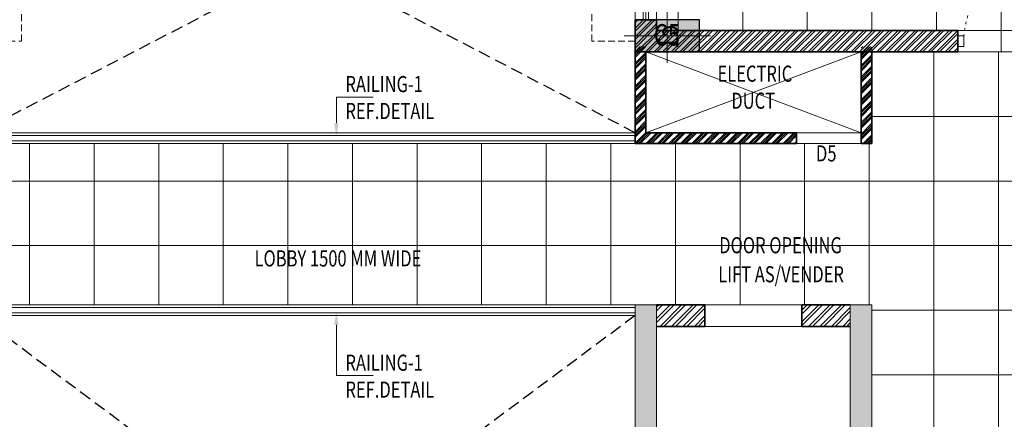
# Model space of a CAD drawing. Units: millimetres. Extents: x 1055641 to 1494265, y -677114 to -489701.
# Drawn here: x 1097764 to 1106910, y -527010 to -523297 of the extents above; entities that cross this region are included whole.
import ezdxf

# ---------------------------------------------------------------- set-up
doc = ezdxf.new("R2010")
doc.units = ezdxf.units.MM
doc.header["$MEASUREMENT"] = 0
for name, pattern in [('1', [0]), ('ACAD_ISO03W100', [30, 12, -18]), ('CENTER2', [1.125, 0.75, -0.125, 0.125, -0.125]), ('HIDDEN', [0.375, 0.25, -0.125])]:
    doc.linetypes.add(name, pattern=pattern)
doc.layers.add('CENTER LINE', color=7, linetype='CENTER2', lineweight=18, true_color=0xb3b3b3)
for name, color, linetype, lineweight in [('CENTERLINE', 251, 'CENTER2', 18), ('CHHAJA', 227, 'HIDDEN', 13), ('col no', 3, 'Continuous', 9), ('door', 140, 'Continuous', 13), ('door win text', 142, 'Continuous', 9), ('ELEVATION', 34, 'Continuous', 20), ('FLOORING', 135, 'Continuous', 5), ('g-dw', 3, 'Continuous', 5), ('HATCH', 251, 'Continuous', 5), ('KOTA', 177, 'Continuous', 5), ('new column', 115, 'Continuous', 9), ('railling', 23, 'Continuous', 9), ('TEXT', 7, 'Continuous', 20), ('TILE DROP', 6, 'Continuous', 18), ('WALL', 22, 'Continuous', 35), ('wall hatch', 8, '1', 9), ('WINDOW', 144, 'Continuous', 9)]:
    doc.layers.add(name, color=color, linetype=linetype, lineweight=lineweight)
doc.styles.add('gajraj', font='CALIBRI_0.TTF', dxfattribs={"width": 0.75})

# ---------------------------------------------------------------- blocks, each defined once
blk = doc.blocks.new('DFHH')
at = {"layer": 'HATCH'}
h = blk.add_hatch(color=253, dxfattribs=at)
h.dxf.hatch_style = 1
h.paths.add_polyline_path([(1103479.6, -523596.5), (1104079.6, -523596.5), (1104079.6, -523296.5), (1103479.6, -523296.5)])
at = {"layer": 'new column'}
h = blk.add_hatch(color=253, dxfattribs=at)
h.dxf.hatch_style = 1
h.paths.add_polyline_path([(1104079.6, -523596.5), (1104079.6, -523296.5), (1103479.6, -523296.5), (1103479.6, -523596.5)])
h = blk.add_hatch(color=253, dxfattribs=at)
h.dxf.hatch_style = 1
h.paths.add_polyline_path([(1103479.6, -525946.5), (1103479.6, -528096.5), (1105679.6, -528096.5), (1105679.6, -525946.5), (1105479.6, -525946.5), (1105479.6, -527896.5), (1103679.6, -527896.5), (1103679.6, -525946.5)])
at = {"color": 253, "linetype": 'HIDDEN', "ltscale": 450}
for p, q in [((1097379.6, -524346.5), (1102279.6, -521796.5)), ((1103479.6, -524346.5), (1098579.6, -521796.5)), ((1103479.6, -524346.5), (1098579.6, -521796.5)), ((1097379.6, -526046.5), (1102279.6, -529696.5)), ((1103479.6, -526046.5), (1098579.6, -529696.5))]:
    blk.add_line(p, q, dxfattribs=at)
at = {"layer": 'CENTERLINE', "color": 253, "ltscale": 200}
for p, q in [((1103779.6, -523196.5), (1103779.6, -523696.5)), ((1103379.6, -523446.5), (1104179.6, -523446.5))]:
    blk.add_line(p, q, dxfattribs=at)
at = {"layer": 'CHHAJA', "color": 253, "lineweight": 9, "ltscale": 250}
for p, q in [((1097779.6, -523496.5), (1097779.6, -523096.5)), ((1097779.6, -523496.5), (1097779.6, -523096.5)), ((1103079.6, -523496.5), (1103079.6, -523096.5)), ((1103079.6, -523496.5), (1103079.6, -523096.5)), ((1097379.6, -523496.5), (1097779.6, -523496.5)), ((1097379.6, -523496.5), (1097779.6, -523496.5)), ((1103479.6, -523496.5), (1103079.6, -523496.5)), ((1103479.6, -523496.5), (1103079.6, -523496.5))]:
    blk.add_line(p, q, dxfattribs=at)
at = {"layer": 'col no', "color": 253, "lineweight": 30}
blk.add_lwpolyline([(1103479.6, -523596.5), (1104079.6, -523596.5), (1104079.6, -523296.5), (1103479.6, -523296.5)], close=True, dxfattribs=at)
at = {"layer": 'door', "color": 253}
for p, q in [((1104129.6, -525946.5), (1105029.6, -525946.5)), ((1104129.6, -526146.5), (1104129.6, -525946.5)), ((1105029.6, -525946.5), (1105029.6, -526146.5)), ((1105029.6, -526146.5), (1104129.6, -526146.5))]:
    blk.add_line(p, q, dxfattribs=at)
at = {"layer": 'door win text', "color": 253}
for p, q in [((1100705.5, -524259.1), (1100705.5, -524015.2)), ((1100705.5, -524015.2), (1101048.1, -524015.2)), ((1104979.6, -524346.5), (1105579.6, -524346.5)), ((1104979.6, -524446.5), (1104979.6, -524346.5)), ((1104979.6, -524346.5), (1105579.6, -524346.5)), ((1104979.6, -524446.5), (1104979.6, -524346.5)), ((1105579.6, -524346.5), (1105579.6, -524446.5)), ((1105579.6, -524346.5), (1105579.6, -524446.5)), ((1105579.6, -524446.5), (1104979.6, -524446.5)), ((1105579.6, -524446.5), (1104979.6, -524446.5)), ((1100705.5, -526132.9), (1100705.5, -526604)), ((1100705.5, -526604), (1101048.1, -526604))]:
    blk.add_line(p, q, dxfattribs=at)
for points in [[(1100725.5, -524259.1), (1100705.5, -524379.1), (1100685.5, -524259.1)], [(1100685.5, -526132.9), (1100705.5, -526012.9), (1100725.5, -526132.9)]]:
    blk.add_solid(points, dxfattribs=at)
at = {"layer": 'ELEVATION', "color": 253}
for p, q in [((1105579.6, -523596.5), (1103579.6, -524346.5)), ((1103579.6, -523596.5), (1105579.6, -524346.5)), ((1105579.6, -523596.5), (1103579.6, -524346.5)), ((1103579.6, -523596.5), (1105579.6, -524346.5)), ((1097379.6, -524346.5), (1103479.6, -524346.5)), ((1103479.6, -524346.5), (1097379.6, -524346.5)), ((1097379.6, -524446.5), (1103479.6, -524446.5)), ((1103479.6, -524446.5), (1097379.6, -524446.5)), ((1097379.6, -525946.5), (1103479.6, -525946.5)), ((1097379.6, -526046.5), (1103479.6, -526046.5)), ((1104129.6, -526146.5), (1105029.6, -526146.5))]:
    blk.add_line(p, q, dxfattribs=at)
at = {"layer": 'g-dw', "color": 253}
blk.add_lwpolyline([(1106479.6, -523545.9), (1106535.1, -523545.9), (1106535.1, -523447.1), (1106479.6, -523447.1)], close=True, dxfattribs=at)
blk.add_lwpolyline([(1106479.6, -523545.9), (1106535.1, -523545.9), (1106535.1, -523447.1), (1106479.6, -523447.1)], close=True, dxfattribs=at)
at = {"layer": 'g-dw', "color": 253, "linetype": 'ACAD_ISO03W100', "ltscale": 2}
blk.add_arc((1107378.6, -523515.5), 846.3, 89.18304, 175.36434, dxfattribs=at)
blk.add_arc((1107378.6, -523515.5), 846.3, 89.18304, 175.36434, dxfattribs=at)
at = {"layer": 'HATCH', "color": 253}
for p, q in [((1103479.6, -523611.4), (1103544.4, -523546.5)), ((1103479.6, -523595.3), (1103528.4, -523546.5)), ((1103479.6, -523630.7), (1103563.8, -523546.5)), ((1103479.6, -523646.7), (1103579.6, -523546.7)), ((1103479.6, -523701.4), (1103579.6, -523601.4)), ((1105579.6, -523632.7), (1105665.8, -523546.5)), ((1105579.6, -523562), (1105595.1, -523546.5)), ((1105579.6, -523616.7), (1105649.7, -523546.5)), ((1105579.6, -523652), (1105679.6, -523552)), ((1105579.6, -523668), (1105679.6, -523568)), ((1103479.6, -523717.4), (1103579.6, -523617.4)), ((1103479.6, -523736.8), (1103579.6, -523636.8)), ((1103479.6, -523752.8), (1103579.6, -523652.8)), ((1105579.6, -523722.7), (1105679.6, -523622.7)), ((1105579.6, -523738.8), (1105679.6, -523638.8)), ((1105579.6, -523758.1), (1105679.6, -523658.1)), ((1105579.6, -523774.1), (1105679.6, -523674.1)), ((1103479.6, -523807.5), (1103579.6, -523707.5)), ((1103479.6, -523823.5), (1103579.6, -523723.5)), ((1103479.6, -523842.8), (1103579.6, -523742.8)), ((1103479.6, -523858.9), (1103579.6, -523758.9)), ((1105579.6, -523828.8), (1105679.6, -523728.8)), ((1105579.6, -523844.8), (1105679.6, -523744.8)), ((1105579.6, -523864.2), (1105679.6, -523764.2)), ((1105579.6, -523880.2), (1105679.6, -523780.2)), ((1103479.6, -523913.5), (1103579.6, -523813.5)), ((1103479.6, -523929.6), (1103579.6, -523829.6)), ((1103479.6, -523948.9), (1103579.6, -523848.9)), ((1103479.6, -523964.9), (1103579.6, -523864.9)), ((1105579.6, -523934.9), (1105679.6, -523834.9)), ((1105579.6, -523950.9), (1105679.6, -523850.9)), ((1105579.6, -523970.2), (1105679.6, -523870.2)), ((1103479.6, -524019.6), (1103579.6, -523919.6)), ((1103479.6, -524035.6), (1103579.6, -523935.6)), ((1103479.6, -524055), (1103579.6, -523955)), ((1103479.6, -524071), (1103579.6, -523971)), ((1105579.6, -523986.2), (1105679.6, -523886.2)), ((1105579.6, -524040.9), (1105679.6, -523940.9)), ((1105579.6, -524057), (1105679.6, -523957)), ((1103479.6, -524125.7), (1103579.6, -524025.7)), ((1103479.6, -524141.7), (1103579.6, -524041.7)), ((1103479.6, -524161), (1103579.6, -524061)), ((1105579.6, -524076.3), (1105679.6, -523976.3)), ((1105579.6, -524092.3), (1105679.6, -523992.3)), ((1105579.6, -524147), (1105679.6, -524047)), ((1105579.6, -524163), (1105679.6, -524063)), ((1103479.6, -524177.1), (1103579.6, -524077.1)), ((1103479.6, -524231.7), (1103579.6, -524131.7)), ((1103479.6, -524247.8), (1103579.6, -524147.8)), ((1105579.6, -524182.4), (1105679.6, -524082.4)), ((1105579.6, -524198.4), (1105679.6, -524098.4)), ((1105579.6, -524253.1), (1105679.6, -524153.1)), ((1103479.6, -524267.1), (1103579.6, -524167.1)), ((1103479.6, -524283.1), (1103579.6, -524183.1)), ((1103479.6, -524337.8), (1103579.6, -524237.8)), ((1105579.6, -524269.1), (1105679.6, -524169.1)), ((1105579.6, -524288.4), (1105679.6, -524188.4)), ((1105579.6, -524304.4), (1105679.6, -524204.4)), ((1103479.6, -524353.8), (1103579.6, -524253.8)), ((1103479.6, -524373.2), (1103579.6, -524273.2)), ((1103479.6, -524389.2), (1103579.6, -524289.2)), ((1105579.6, -524359.1), (1105679.6, -524259.1)), ((1105579.6, -524375.2), (1105679.6, -524275.2)), ((1105579.6, -524394.5), (1105679.6, -524294.5)), ((1105579.6, -524410.5), (1105679.6, -524310.5)), ((1103479.6, -524443.9), (1103576.4, -524347.1)), ((1103493, -524446.5), (1103593, -524346.5)), ((1103512.3, -524446.5), (1103576.4, -524382.4)), ((1103528.3, -524446.5), (1103628.3, -524346.5)), ((1103576.4, -524347.1), (1103577, -524346.5)), ((1103576.4, -524382.4), (1103612.3, -524346.5)), ((1103577, -524346.5), (1103579.6, -524343.9)), ((1103583, -524446.5), (1103683, -524346.5)), ((1103599, -524446.5), (1103699, -524346.5)), ((1103618.4, -524446.5), (1103718.4, -524346.5)), ((1103634.4, -524446.5), (1103734.4, -524346.5)), ((1103689.1, -524446.5), (1103789.1, -524346.5)), ((1103705.1, -524446.5), (1103805.1, -524346.5)), ((1103724.4, -524446.5), (1103824.4, -524346.5)), ((1103740.5, -524446.5), (1103829.6, -524357.4)), ((1103795.1, -524446.5), (1103895.1, -524346.5)), ((1103811.2, -524446.5), (1103829.6, -524428.1)), ((1103828.8, -524428.9), (1103911.2, -524346.5)), ((1103828.8, -524358.2), (1103840.5, -524346.5)), ((1103830.5, -524446.5), (1103930.5, -524346.5)), ((1103846.5, -524446.5), (1103946.5, -524346.5)), ((1103901.2, -524446.5), (1104001.2, -524346.5)), ((1103917.2, -524446.5), (1104017.2, -524346.5)), ((1103936.6, -524446.5), (1104036.6, -524346.5)), ((1103952.6, -524446.5), (1104052.6, -524346.5)), ((1104007.3, -524446.5), (1104107.3, -524346.5)), ((1104023.3, -524446.5), (1104123.3, -524346.5)), ((1104042.6, -524446.5), (1104142.6, -524346.5)), ((1104058.7, -524446.5), (1104158.7, -524346.5)), ((1104113.3, -524446.5), (1104213.3, -524346.5)), ((1104129.4, -524446.5), (1104229.4, -524346.5)), ((1104148.7, -524446.5), (1104248.7, -524346.5)), ((1104164.7, -524446.5), (1104264.7, -524346.5)), ((1104219.4, -524446.5), (1104319.4, -524346.5)), ((1104235.4, -524446.5), (1104335.4, -524346.5)), ((1104254.8, -524446.5), (1104354.8, -524346.5)), ((1104270.8, -524446.5), (1104370.8, -524346.5)), ((1104325.5, -524446.5), (1104425.5, -524346.5)), ((1104341.5, -524446.5), (1104441.5, -524346.5)), ((1104360.8, -524446.5), (1104460.8, -524346.5)), ((1104376.9, -524446.5), (1104476.9, -524346.5)), ((1104431.5, -524446.5), (1104531.5, -524346.5)), ((1104447.6, -524446.5), (1104547.6, -524346.5)), ((1104466.9, -524446.5), (1104566.9, -524346.5)), ((1104482.9, -524446.5), (1104582.9, -524346.5)), ((1104537.6, -524446.5), (1104637.6, -524346.5)), ((1104553.6, -524446.5), (1104653.6, -524346.5)), ((1104573, -524446.5), (1104673, -524346.5)), ((1104589, -524446.5), (1104689, -524346.5)), ((1104643.7, -524446.5), (1104743.7, -524346.5)), ((1104659.7, -524446.5), (1104759.7, -524346.5)), ((1104679, -524446.5), (1104779, -524346.5)), ((1104695.1, -524446.5), (1104795.1, -524346.5)), ((1104749.7, -524446.5), (1104849.7, -524346.5)), ((1104765.8, -524446.5), (1104865.8, -524346.5)), ((1104785.1, -524446.5), (1104885.1, -524346.5)), ((1104801.1, -524446.5), (1104901.1, -524346.5)), ((1104855.8, -524446.5), (1104955.8, -524346.5)), ((1104871.8, -524446.5), (1104971.8, -524346.5)), ((1104891.2, -524446.5), (1104979.6, -524358.1)), ((1104907.2, -524446.5), (1104979.6, -524374.1)), ((1104961.9, -524446.5), (1104979.6, -524428.8)), ((1105598.3, -524446.5), (1105679.6, -524365.2)), ((1105614.3, -524446.5), (1105679.6, -524381.2)), ((1105633.6, -524446.5), (1105679.6, -524400.6)), ((1105649.6, -524446.5), (1105679.6, -524416.6)), ((1104977.9, -524446.5), (1104979.6, -524444.8)), ((1103679.6, -525967.8), (1103700.9, -525946.5)), ((1103679.6, -526073.8), (1103806.9, -525946.5)), ((1103679.6, -526003.1), (1103736.2, -525946.5)), ((1103679.6, -526109.2), (1103842.3, -525946.5)), ((1103713, -526146.5), (1103913, -525946.5)), ((1103748.3, -526146.5), (1103948.3, -525946.5)), ((1103819.1, -526146.5), (1104019.1, -525946.5)), ((1103854.4, -526146.5), (1104054.4, -525946.5)), ((1103925.1, -526146.5), (1104125.1, -525946.5)), ((1103960.5, -526146.5), (1104129.6, -525977.4)), ((1105029.6, -525996.6), (1105079.7, -525946.5)), ((1105029.6, -526102.7), (1105185.8, -525946.5)), ((1105029.6, -526032), (1105115.1, -525946.5)), ((1105029.6, -526138.1), (1105221.1, -525946.5)), ((1105091.8, -526146.5), (1105291.8, -525946.5)), ((1105127.2, -526146.5), (1105327.2, -525946.5)), ((1105197.9, -526146.5), (1105397.9, -525946.5)), ((1105233.3, -526146.5), (1105433.3, -525946.5)), ((1105304, -526146.5), (1105479.6, -525970.9)), ((1104031.2, -526146.5), (1104129.6, -526048.1)), ((1105339.3, -526146.5), (1105479.6, -526006.3)), ((1104066.5, -526146.5), (1104129.6, -526083.5)), ((1105410, -526146.5), (1105479.6, -526077)), ((1105445.4, -526146.5), (1105479.6, -526112.3))]:
    blk.add_line(p, q, dxfattribs=at)
at = {"layer": 'new column', "color": 253}
for p, q in [((1104079.6, -523296.5), (1103479.6, -523296.5)), ((1103479.6, -523296.5), (1103479.6, -523596.5)), ((1103779.6, -523646.5), (1103779.6, -523246.5)), ((1104079.6, -523596.5), (1104079.6, -523296.5)), ((1103429.6, -523446.5), (1104129.6, -523446.5)), ((1103479.6, -523596.5), (1104079.6, -523596.5)), ((1103679.6, -525946.5), (1103479.6, -525946.5)), ((1103479.6, -525946.5), (1103479.6, -528096.5)), ((1103679.6, -527896.5), (1103679.6, -525946.5)), ((1105479.6, -525946.5), (1105479.6, -527896.5)), ((1105679.6, -525946.5), (1105479.6, -525946.5)), ((1105679.6, -528096.5), (1105679.6, -525946.5))]:
    blk.add_line(p, q, dxfattribs=at)
at = {"layer": 'railling', "color": 253}
for p, q in [((1097379.6, -524371.5), (1103479.6, -524371.5)), ((1103479.6, -524371.5), (1097379.6, -524371.5)), ((1097379.6, -524421.5), (1103479.6, -524421.5)), ((1103479.6, -524421.5), (1097379.6, -524421.5)), ((1097379.6, -525971.5), (1103479.6, -525971.5)), ((1097379.6, -526021.5), (1103479.6, -526021.5))]:
    blk.add_line(p, q, dxfattribs=at)
at = {"layer": 'TILE DROP', "color": 253}
blk.add_line((1106479.6, -523596.5), (1107479.6, -523596.5), dxfattribs=at)
blk.add_line((1106479.6, -523596.5), (1107479.6, -523596.5), dxfattribs=at)
at = {"layer": 'WALL', "color": 253}
for p, q in [((1103479.6, -523296.5), (1103479.6, -523596.5)), ((1103479.6, -523296.5), (1103679.6, -523296.5)), ((1103479.6, -523296.5), (1103479.6, -523596.5)), ((1103479.6, -523296.5), (1103679.6, -523296.5)), ((1103679.6, -523296.5), (1103679.6, -523396.5)), ((1103679.6, -523296.5), (1103679.6, -523396.5)), ((1103679.6, -523396.5), (1106479.6, -523396.5)), ((1103679.6, -523396.5), (1106479.6, -523396.5)), ((1106479.6, -523596.5), (1106479.6, -523396.5)), ((1106479.6, -523596.5), (1106479.6, -523396.5)), ((1103479.6, -524446.5), (1103479.6, -523596.5)), ((1103479.6, -524446.5), (1103479.6, -523596.5)), ((1103479.6, -523596.5), (1106479.6, -523596.5)), ((1103479.6, -523596.5), (1106479.6, -523596.5)), ((1103579.6, -524346.5), (1103579.6, -523596.5)), ((1103579.6, -524346.5), (1103579.6, -523596.5)), ((1105579.6, -524446.5), (1105579.6, -523596.5)), ((1105579.6, -524446.5), (1105579.6, -523596.5)), ((1105679.6, -524446.5), (1105679.6, -523596.5)), ((1105679.6, -524446.5), (1105679.6, -523596.5)), ((1104979.6, -524346.5), (1103579.6, -524346.5)), ((1103579.6, -524346.5), (1103829.6, -524346.5)), ((1104979.6, -524346.5), (1103829.6, -524346.5)), ((1104979.6, -524446.5), (1104979.6, -524346.5)), ((1104979.6, -524446.5), (1104979.6, -524346.5)), ((1103479.6, -524446.5), (1104979.6, -524446.5)), ((1103479.6, -524446.5), (1103829.6, -524446.5)), ((1103829.6, -524446.5), (1104979.6, -524446.5)), ((1105579.6, -524446.5), (1105679.6, -524446.5)), ((1105579.6, -524446.5), (1105679.6, -524446.5)), ((1103679.6, -525946.5), (1104129.6, -525946.5)), ((1104129.6, -525946.5), (1104129.6, -526146.5)), ((1105029.6, -525946.5), (1105479.6, -525946.5)), ((1105029.6, -525946.5), (1105029.6, -526146.5)), ((1103679.6, -526146.5), (1104129.6, -526146.5)), ((1105029.6, -526146.5), (1105479.6, -526146.5))]:
    blk.add_line(p, q, dxfattribs=at)
at = {"layer": 'wall hatch', "color": 253}
for p, q in [((1103479.6, -523375.5), (1103558.6, -523296.5)), ((1103479.6, -523455.1), (1103638.1, -523296.5)), ((1103479.6, -523322.5), (1103505.5, -523296.5)), ((1103479.6, -523402), (1103585.1, -523296.5)), ((1103479.6, -523481.6), (1103664.6, -523296.5)), ((1103479.6, -523375.5), (1103558.6, -523296.5)), ((1103479.6, -523455.1), (1103638.1, -523296.5)), ((1103479.6, -523322.5), (1103505.5, -523296.5)), ((1103479.6, -523402), (1103585.1, -523296.5)), ((1103479.6, -523481.6), (1103664.6, -523296.5)), ((1103479.6, -523534.6), (1103679.6, -523334.6)), ((1103479.6, -523534.6), (1103679.6, -523334.6)), ((1103479.6, -523561.1), (1103679.6, -523361.1)), ((1103479.6, -523561.1), (1103679.6, -523361.1)), ((1103497.2, -523596.5), (1103697.2, -523396.5)), ((1103497.2, -523596.5), (1103697.2, -523396.5)), ((1103523.7, -523596.5), (1103723.7, -523396.5)), ((1103523.7, -523596.5), (1103723.7, -523396.5)), ((1103576.8, -523596.5), (1103776.8, -523396.5)), ((1103576.8, -523596.5), (1103776.8, -523396.5)), ((1103603.3, -523596.5), (1103803.3, -523396.5)), ((1103603.3, -523596.5), (1103803.3, -523396.5)), ((1103656.3, -523596.5), (1103856.3, -523396.5)), ((1103656.3, -523596.5), (1103856.3, -523396.5)), ((1103682.8, -523596.5), (1103882.8, -523396.5)), ((1103682.8, -523596.5), (1103882.8, -523396.5)), ((1103735.9, -523596.5), (1103935.9, -523396.5)), ((1103735.9, -523596.5), (1103935.9, -523396.5)), ((1103762.4, -523596.5), (1103962.4, -523396.5)), ((1103762.4, -523596.5), (1103962.4, -523396.5)), ((1103815.4, -523596.5), (1104015.4, -523396.5)), ((1103815.4, -523596.5), (1104015.4, -523396.5)), ((1103841.9, -523596.5), (1104041.9, -523396.5)), ((1103841.9, -523596.5), (1104041.9, -523396.5)), ((1103895, -523596.5), (1104095, -523396.5)), ((1103895, -523596.5), (1104095, -523396.5)), ((1103921.5, -523596.5), (1104121.5, -523396.5)), ((1103921.5, -523596.5), (1104121.5, -523396.5)), ((1103974.5, -523596.5), (1104174.5, -523396.5)), ((1103974.5, -523596.5), (1104174.5, -523396.5)), ((1104001, -523596.5), (1104201, -523396.5)), ((1104001, -523596.5), (1104201, -523396.5)), ((1104054.1, -523596.5), (1104254.1, -523396.5)), ((1104054.1, -523596.5), (1104254.1, -523396.5)), ((1104080.6, -523596.5), (1104280.6, -523396.5)), ((1104080.6, -523596.5), (1104280.6, -523396.5)), ((1104133.6, -523596.5), (1104333.6, -523396.5)), ((1104133.6, -523596.5), (1104333.6, -523396.5)), ((1104160.1, -523596.5), (1104360.1, -523396.5)), ((1104160.1, -523596.5), (1104360.1, -523396.5)), ((1104213.2, -523596.5), (1104413.2, -523396.5)), ((1104213.2, -523596.5), (1104413.2, -523396.5)), ((1104239.7, -523596.5), (1104439.7, -523396.5)), ((1104239.7, -523596.5), (1104439.7, -523396.5)), ((1104292.7, -523596.5), (1104492.7, -523396.5)), ((1104292.7, -523596.5), (1104492.7, -523396.5)), ((1104319.2, -523596.5), (1104519.2, -523396.5)), ((1104319.2, -523596.5), (1104519.2, -523396.5)), ((1104372.3, -523596.5), (1104572.3, -523396.5)), ((1104372.3, -523596.5), (1104572.3, -523396.5)), ((1104398.8, -523596.5), (1104598.8, -523396.5)), ((1104398.8, -523596.5), (1104598.8, -523396.5)), ((1104451.8, -523596.5), (1104651.8, -523396.5)), ((1104451.8, -523596.5), (1104651.8, -523396.5)), ((1104478.3, -523596.5), (1104678.3, -523396.5)), ((1104478.3, -523596.5), (1104678.3, -523396.5)), ((1104531.4, -523596.5), (1104731.4, -523396.5)), ((1104531.4, -523596.5), (1104731.4, -523396.5)), ((1104557.9, -523596.5), (1104757.9, -523396.5)), ((1104557.9, -523596.5), (1104757.9, -523396.5)), ((1104610.9, -523596.5), (1104810.9, -523396.5)), ((1104610.9, -523596.5), (1104810.9, -523396.5)), ((1104637.4, -523596.5), (1104837.4, -523396.5)), ((1104637.4, -523596.5), (1104837.4, -523396.5)), ((1104690.5, -523596.5), (1104890.5, -523396.5)), ((1104690.5, -523596.5), (1104890.5, -523396.5)), ((1104717, -523596.5), (1104917, -523396.5)), ((1104717, -523596.5), (1104917, -523396.5)), ((1104770, -523596.5), (1104970, -523396.5)), ((1104770, -523596.5), (1104970, -523396.5)), ((1104796.5, -523596.5), (1104996.5, -523396.5)), ((1104796.5, -523596.5), (1104996.5, -523396.5)), ((1104849.6, -523596.5), (1105049.6, -523396.5)), ((1104849.6, -523596.5), (1105049.6, -523396.5)), ((1104876.1, -523596.5), (1105076.1, -523396.5)), ((1104876.1, -523596.5), (1105076.1, -523396.5)), ((1104929.1, -523596.5), (1105129.1, -523396.5)), ((1104929.1, -523596.5), (1105129.1, -523396.5)), ((1104955.6, -523596.5), (1105155.6, -523396.5)), ((1104955.6, -523596.5), (1105155.6, -523396.5)), ((1105008.7, -523596.5), (1105208.7, -523396.5)), ((1105008.7, -523596.5), (1105208.7, -523396.5)), ((1105035.2, -523596.5), (1105235.2, -523396.5)), ((1105035.2, -523596.5), (1105235.2, -523396.5)), ((1105088.2, -523596.5), (1105288.2, -523396.5)), ((1105088.2, -523596.5), (1105288.2, -523396.5)), ((1105114.7, -523596.5), (1105314.7, -523396.5)), ((1105114.7, -523596.5), (1105314.7, -523396.5)), ((1105167.8, -523596.5), (1105367.8, -523396.5)), ((1105167.8, -523596.5), (1105367.8, -523396.5)), ((1105194.3, -523596.5), (1105394.3, -523396.5)), ((1105194.3, -523596.5), (1105394.3, -523396.5)), ((1105247.3, -523596.5), (1105447.3, -523396.5)), ((1105247.3, -523596.5), (1105447.3, -523396.5)), ((1105273.8, -523596.5), (1105473.8, -523396.5)), ((1105273.8, -523596.5), (1105473.8, -523396.5)), ((1105326.9, -523596.5), (1105526.9, -523396.5)), ((1105326.9, -523596.5), (1105526.9, -523396.5)), ((1105353.4, -523596.5), (1105553.4, -523396.5)), ((1105353.4, -523596.5), (1105553.4, -523396.5)), ((1105406.4, -523596.5), (1105606.4, -523396.5)), ((1105406.4, -523596.5), (1105606.4, -523396.5)), ((1105432.9, -523596.5), (1105632.9, -523396.5)), ((1105432.9, -523596.5), (1105632.9, -523396.5)), ((1105486, -523596.5), (1105686, -523396.5)), ((1105486, -523596.5), (1105686, -523396.5)), ((1105512.5, -523596.5), (1105712.5, -523396.5)), ((1105512.5, -523596.5), (1105712.5, -523396.5)), ((1105565.5, -523596.5), (1105765.5, -523396.5)), ((1105565.5, -523596.5), (1105765.5, -523396.5)), ((1105592, -523596.5), (1105792, -523396.5)), ((1105592, -523596.5), (1105792, -523396.5)), ((1105645.1, -523596.5), (1105845.1, -523396.5)), ((1105645.1, -523596.5), (1105845.1, -523396.5)), ((1105671.6, -523596.5), (1105871.6, -523396.5)), ((1105671.6, -523596.5), (1105871.6, -523396.5)), ((1105724.6, -523596.5), (1105924.6, -523396.5)), ((1105724.6, -523596.5), (1105924.6, -523396.5)), ((1105751.1, -523596.5), (1105951.1, -523396.5)), ((1105751.1, -523596.5), (1105951.1, -523396.5)), ((1105804.2, -523596.5), (1106004.2, -523396.5)), ((1105804.2, -523596.5), (1106004.2, -523396.5)), ((1105830.7, -523596.5), (1106030.7, -523396.5)), ((1105830.7, -523596.5), (1106030.7, -523396.5)), ((1105883.7, -523596.5), (1106083.7, -523396.5)), ((1105883.7, -523596.5), (1106083.7, -523396.5)), ((1105910.2, -523596.5), (1106110.2, -523396.5)), ((1105910.2, -523596.5), (1106110.2, -523396.5)), ((1105963.3, -523596.5), (1106163.3, -523396.5)), ((1105963.3, -523596.5), (1106163.3, -523396.5)), ((1105989.8, -523596.5), (1106189.8, -523396.5)), ((1105989.8, -523596.5), (1106189.8, -523396.5)), ((1106042.8, -523596.5), (1106242.8, -523396.5)), ((1106042.8, -523596.5), (1106242.8, -523396.5)), ((1106069.3, -523596.5), (1106269.3, -523396.5)), ((1106069.3, -523596.5), (1106269.3, -523396.5)), ((1106122.4, -523596.5), (1106322.4, -523396.5)), ((1106122.4, -523596.5), (1106322.4, -523396.5)), ((1106148.9, -523596.5), (1106348.9, -523396.5)), ((1106148.9, -523596.5), (1106348.9, -523396.5)), ((1106201.9, -523596.5), (1106401.9, -523396.5)), ((1106201.9, -523596.5), (1106401.9, -523396.5)), ((1106228.4, -523596.5), (1106428.4, -523396.5)), ((1106228.4, -523596.5), (1106428.4, -523396.5)), ((1106281.5, -523596.5), (1106479.6, -523398.4)), ((1106281.5, -523596.5), (1106479.6, -523398.4)), ((1106308, -523596.5), (1106479.6, -523424.9)), ((1106308, -523596.5), (1106479.6, -523424.9)), ((1106361, -523596.5), (1106479.6, -523477.9)), ((1106361, -523596.5), (1106479.6, -523477.9)), ((1106387.5, -523596.5), (1106479.6, -523504.4)), ((1106387.5, -523596.5), (1106479.6, -523504.4)), ((1106440.6, -523596.5), (1106479.6, -523557.5)), ((1106440.6, -523596.5), (1106479.6, -523557.5)), ((1106467.1, -523596.5), (1106479.6, -523584)), ((1106467.1, -523596.5), (1106479.6, -523584))]:
    blk.add_line(p, q, dxfattribs=at)
at = {"layer": 'WINDOW', "color": 253}
for p, q in [((1103479.6, -522796.5), (1103479.6, -523296.5)), ((1103479.6, -522796.5), (1103479.6, -523296.5)), ((1103554.6, -522796.5), (1103554.6, -523296.5)), ((1103554.6, -522796.5), (1103554.6, -523296.5)), ((1103579.6, -522796.5), (1103579.6, -523296.5)), ((1103579.6, -522796.5), (1103579.6, -523296.5)), ((1103604.6, -522796.5), (1103604.6, -523296.5)), ((1103604.6, -522796.5), (1103604.6, -523296.5)), ((1103679.6, -523296.5), (1103679.6, -522796.5)), ((1103679.6, -523296.5), (1103679.6, -522796.5)), ((1103479.6, -523296.5), (1103679.6, -523296.5)), ((1103479.6, -523296.5), (1103679.6, -523296.5))]:
    blk.add_line(p, q, dxfattribs=at)
at = {"color": 253, "style": 'gajraj', "width": 0.75}
blk.add_text('C5', height=200, dxfattribs=at).set_placement((1103654.3, -523537.9))
at = {"layer": 'CENTER LINE', "color": 253, "style": 'gajraj', "text_generation_flag": 4, "width": 0.75}
blk.add_text('c1', height=200, rotation=270, dxfattribs=at).set_placement((1103882.6, -523344.2))
at = {"layer": 'door win text', "color": 253, "style": 'gajraj', "width": 0.75}
for s, p in [('RAILING-1', (1100789.9, -523970)), ('REF.DETAIL', (1100789.9, -524220)), ('D5', (1105160.6, -524613.9)), ('RAILING-1', (1100789.9, -526558.8)), ('REF.DETAIL', (1100789.9, -526808.8))]:
    blk.add_text(s, height=150, dxfattribs=at).set_placement(p)
at = {"layer": 'TEXT', "color": 253, "style": 'gajraj', "width": 0.75}
for s, p in [('ELECTRIC', (1104246, -523873.2)), ('DUCT', (1104374.3, -524124.4))]:
    blk.add_text(s, height=150, rotation=360, dxfattribs=at).set_placement(p)
for s, p in [('DOOR OPENING', (1104261.8, -525467.3)), ('LOBBY 1500 MM WIDE', (1099945.6, -525589.9)), ('LIFT AS/VENDER', (1104252.7, -525736.9))]:
    blk.add_text(s, height=150, dxfattribs=at).set_placement(p)

msp = doc.modelspace()

# ---------------------------------------------------------------- hatches: boundary and pattern name
at = {"layer": 'KOTA'}
h = msp.add_hatch(dxfattribs=at)
h.set_pattern_fill('_USER', color=256, scale=600, angle=360, double=1, pattern_type=0)
h.set_pattern_definition([(360, (1107479.6, -520396.5), (1e-13, 600), []), (90, (1107479.6, -520396.5), (-600, 2e-13), [])])
h.paths.add_polyline_path([(1100479.6, -517196.5), (1100479.6, -520296.5), (1102579.6, -520296.5), (1102579.6, -520396.5), (1102079.6, -520396.5), (1102079.6, -520846.5), (1101979.6, -520846.5), (1101979.2, -521596.5), (1102479.6, -521596.5), (1102479.6, -521696.5), (1103229.6, -521696.5), (1103229.6, -521596.5), (1103679.6, -521596.5), (1103679.6, -523396.3), (1106479.6, -523396.3), (1106479.6, -523596.5), (1107579.6, -523596.5), (1107579.6, -520396.5), (1106329.6, -520396.5), (1106329.6, -520296.5), (1105579.6, -520296.5), (1105579.6, -520396.5), (1104679.6, -520396.5), (1104679.6, -520296.5), (1105479.6, -520296.5), (1105479.6, -518196.5), (1104429.6, -518196.5), (1104429.6, -518096.5), (1103679.6, -518096.5), (1103679.6, -520496.5), (1103579.6, -520496.5), (1103579.6, -517196.5)])
h = msp.add_hatch(dxfattribs=at)
h.set_pattern_fill('_USER', color=256, scale=600, angle=360, double=1, pattern_type=0)
h.set_pattern_definition([(0, (1109254.6, -523596.5), (1e-13, 600), []), (90, (1109254.6, -523596.5), (-600, 4e-14), [])])
h.paths.add_polyline_path([(1112779.6, -526496.5), (1109454.6, -526496.5), (1109454.6, -526896.5), (1109254.6, -526896.5), (1109254.6, -523596.5), (1105679.6, -523596.5), (1105679.6, -524446.5), (1095179.6, -524446.5), (1095179.6, -523596.5), (1091604.6, -523596.5), (1091604.6, -526646.5), (1091404.6, -526646.5), (1091404.6, -526496.5), (1088079.6, -526496.5), (1088079.6, -527896.5), (1095179.6, -527896.5), (1095179.6, -525946.5), (1105679.6, -525946.5), (1105679.6, -527896.5), (1112779.6, -527896.5)])

# ---------------------------------------------------------------- linework, layer by layer
at = {"layer": 'FLOORING'}
for points in [[(1100479.6, -517196.5), (1100479.6, -520296.5), (1102579.6, -520296.5), (1102579.6, -520396.5), (1102079.6, -520396.5), (1102079.6, -520846.5), (1101979.6, -520846.5), (1101979.2, -521596.5), (1102479.6, -521596.5), (1102479.6, -521696.5), (1103229.6, -521696.5), (1103229.6, -521596.5), (1103679.6, -521596.5), (1103679.6, -523396.3), (1106479.6, -523396.3), (1106479.6, -523596.5), (1107579.6, -523596.5)], [(1112779.6, -526496.5), (1109454.6, -526496.5), (1109454.6, -526896.5), (1109254.6, -526896.5), (1109254.6, -523596.5), (1105679.6, -523596.5), (1105679.6, -524446.5), (1095179.6, -524446.5), (1095179.6, -523596.5), (1091604.6, -523596.5), (1091604.6, -526646.5), (1091404.6, -526646.5), (1091404.6, -526496.5), (1088079.6, -526496.5), (1088079.6, -527896.5), (1095179.6, -527896.5), (1095179.6, -525946.5), (1105679.6, -525946.5), (1105679.6, -527896.5), (1112779.6, -527896.5), (1112779.6, -526496.5)]]:
    msp.add_lwpolyline(points, dxfattribs=at)

# ---------------------------------------------------------------- block references
msp.add_blockref('DFHH', (0, 0))

doc.saveas('drawing.dxf')
